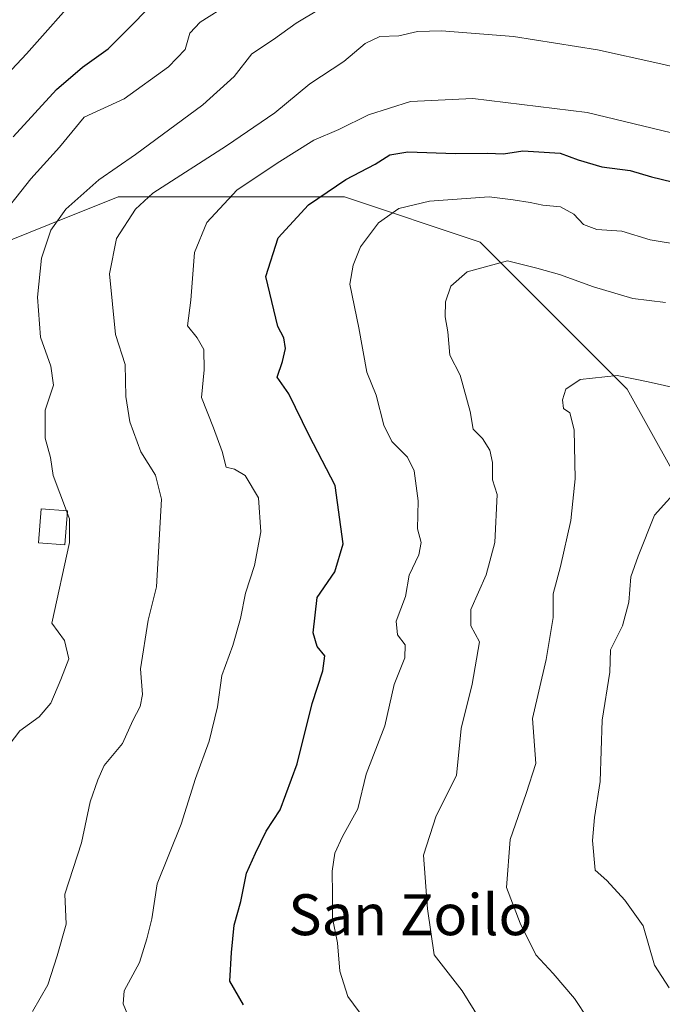
# Model space of a CAD drawing. Units: metres. Extents: x 635188 to 638657, y 4706612 to 4708993.
# Drawn here: x 635666 to 635791, y 4707461 to 4707653 of the extents above; entities that cross this region are included whole.
import ezdxf
from ezdxf.enums import TextEntityAlignment as Align

# ---------------------------------------------------------------- set-up
doc = ezdxf.new("R2010")
doc.units = ezdxf.units.M
doc.header["$MEASUREMENT"] = 0
for name, color, linetype, lineweight in [('Curva de nivel maestra', 30, 'Continuous', 30), ('Curva de nivel normal', 30, 'Continuous', 0), ('Edificación Cxs', 1, 'Continuous', 13), ('Matorral CxS', 135, 'Continuous', 0), ('Texto cartográfico', 7, 'Continuous', 0)]:
    doc.layers.add(name, color=color, linetype=linetype, lineweight=lineweight)
doc.styles.add('Style-Arial', font='txt')

msp = doc.modelspace()

# ---------------------------------------------------------------- linework, layer by layer
at = {"layer": 'Curva de nivel maestra', "color": 30, "linetype": 'Continuous', "lineweight": 30, "flags": 128}
for points, elevation in [([(635664.38, 4707630.5901), (635672.86, 4707639.8401), (635677.89, 4707644.1701), (635682.93, 4707647.8001), (635687.94, 4707652.7801), (635692.18, 4707657.1801)], 525), ([(635709.33, 4707461.0101), (635706.7, 4707465.6801), (635707.02, 4707471.2901), (635707.52, 4707476.5901), (635708.85, 4707481.1901), (635709.91, 4707486.7401), (635711.68, 4707490.6501), (635713.78, 4707494.9401), (635716.48, 4707499.1001), (635719.85, 4707508.1201), (635722.79, 4707519.9201), (635724.86, 4707526.3101), (635725.22, 4707529.2101), (635723.71, 4707531.0401), (635722.93, 4707533.7001), (635723.76, 4707540.6001), (635727.17, 4707545.6501), (635728.82, 4707551.0801), (635727.28, 4707562.4701), (635722.17, 4707572.2701), (635718.19, 4707580.4001), (635715.95, 4707583.6601), (635716.95, 4707586.7201), (635717.52, 4707589.2601), (635717.24, 4707591.3401), (635716.05, 4707593.5601), (635713.68, 4707603.3301), (635716.09, 4707610.8501), (635722.06, 4707617.3001), (635729.36, 4707622.2701), (635735.08, 4707625.2301), (635737.95, 4707627.0801), (635741.41, 4707627.6401), (635750.67, 4707627.3501), (635757, 4707627.4301), (635760.13, 4707627.3001), (635763.89, 4707627.8301), (635771.16, 4707627.4101), (635774.69, 4707626.0801), (635779.3, 4707624.7601), (635784.88, 4707624.0101), (635789, 4707622.7901), (635797.34, 4707620.7601)], 550)]:
    msp.add_lwpolyline(points, dxfattribs=dict(at, elevation=elevation))
at = {"layer": 'Curva de nivel normal', "color": 30, "linetype": 'Continuous', "lineweight": 0, "flags": 128}
for points, elevation in [([(635660.23, 4707639.6401), (635666.99, 4707646.8001), (635677.87, 4707659.1301)], 520), ([(635660.64, 4707613.3801), (635667.83, 4707622.3601), (635673.44, 4707628.5701), (635678.24, 4707634.4001), (635686.06, 4707638.0201), (635694.72, 4707644.2401), (635697.94, 4707647.6501), (635698.88, 4707650.8401), (635700.88, 4707653.0201), (635706.68, 4707656.6101)], 530), ([(635674.792, 4707557.5344), (635672.17, 4707564.4201), (635671.66, 4707567.9801), (635670.6, 4707571.7501), (635670.63, 4707577.1901), (635672.24, 4707582.0701), (635671.74, 4707585.7901), (635669.72, 4707591.4301), (635669.11, 4707599.2801), (635669.92, 4707606.9201), (635671.7, 4707612.3401), (635674.69, 4707616.4401), (635681.09, 4707622.2101), (635688.29, 4707627.1301), (635701.42, 4707636.8401), (635707.52, 4707642.3701), (635710.96, 4707646.7901), (635715.22, 4707649.6301), (635719.61, 4707652.8201), (635724.35, 4707655.6201)], 535), ([(635668.13, 4707459.7501), (635671.12, 4707464.9501), (635672.96, 4707470.5801), (635674.7, 4707476.7801), (635674.47, 4707482.6701), (635677.75, 4707492.6801), (635679.44, 4707500.6801), (635680.9, 4707505.0201), (635682.14, 4707507.8001), (635685.74, 4707512.0901), (635687.74, 4707516.6001), (635689.18, 4707519.2901), (635689.64, 4707521.6701), (635689.25, 4707526.6701), (635690.75, 4707536.1801), (635692.37, 4707542.6901), (635693.32, 4707559.8201), (635692.15, 4707564.4701), (635689.29, 4707569.0801), (635687.14, 4707574.9101), (635686.39, 4707579.8601), (635686.22, 4707586.1201), (635684.39, 4707592.0001), (635683.16, 4707603.8501), (635684.54, 4707610.7501), (635688.27, 4707616.4501), (635691.64, 4707619.5601), (635706, 4707628.8201), (635715.44, 4707635.2901), (635722.33, 4707640.9701), (635728.91, 4707645.3201), (635733.1, 4707648.8401), (635735.96, 4707650.1601), (635739.68, 4707650.3001), (635743.35, 4707651.1901), (635748.01, 4707651.3201), (635762.04, 4707650.1801), (635778.47, 4707647.6001), (635790.24, 4707645.0001), (635804.72, 4707641.6601)], 540), ([(635686.9, 4707458.6801), (635685.86, 4707461.2601), (635686.06, 4707463.7901), (635689.06, 4707469.3201), (635690.5, 4707473.9001), (635691.44, 4707477.8501), (635692.47, 4707484.7001), (635697.19, 4707496.3501), (635699.95, 4707505.2301), (635702.67, 4707512.5301), (635704.28, 4707519.2201), (635705.1, 4707525.3401), (635707.28, 4707531.2201), (635708.78, 4707536.5101), (635709.71, 4707541.4201), (635711.52, 4707546.8501), (635712.75, 4707553.4101), (635712.3, 4707560.0801), (635709.68, 4707564.4401), (635707.62, 4707565.6801), (635705.94, 4707566.0401), (635705.19, 4707569.1501), (635703.51, 4707573.7201), (635701.13, 4707579.7001), (635701.66, 4707585.1001), (635701.6, 4707589.0401), (635700.32, 4707591.3401), (635698.42, 4707593.6601), (635699.07, 4707598.6601), (635699.8, 4707608.0001), (635702.17, 4707613.8701), (635708.04, 4707620.1401), (635715.93, 4707625.4201), (635723.08, 4707629.9201), (635727.95, 4707632.0301), (635733.75, 4707634.8701), (635741.94, 4707637.4901), (635754.13, 4707638.0701), (635776.47, 4707635.3401), (635798.35, 4707630.1001)], 545), ([(635800.19, 4707608.5701), (635788.76, 4707610.4401), (635783.19, 4707612.1801), (635778.34, 4707612.4801), (635775.72, 4707613.4501), (635773.85, 4707615.4901), (635771.23, 4707616.8901), (635767.81, 4707617.2201), (635765.3, 4707617.7601), (635761.99, 4707618.3001), (635757.29, 4707618.8801), (635745.67, 4707618.0301), (635739.68, 4707616.5601), (635735.68, 4707613.7901), (635732.21, 4707609.1301), (635730.76, 4707605.5301), (635730.11, 4707601.8301), (635731.86, 4707593.2901), (635733.46, 4707584.6201), (635735.28, 4707580.1401), (635736.72, 4707574.2901), (635738.33, 4707571.0601), (635741.4, 4707568.0401), (635742.69, 4707565.3301), (635743.46, 4707559.4901), (635743.35, 4707554.0101), (635744.02, 4707551.3401), (635743.57, 4707548.9301), (635741.72, 4707544.9901), (635740.95, 4707540.8001), (635739.17, 4707535.9701), (635739.44, 4707533.3401), (635740.92, 4707531.3401), (635740.86, 4707528.8001), (635738.8, 4707523.6001), (635736.94, 4707515.5201), (635733.31, 4707506.1101), (635731.68, 4707499.3501), (635728.7, 4707493.9201), (635727.19, 4707490.6401), (635726.66, 4707487.1301), (635726.75, 4707482.6201), (635726.7, 4707477.9801), (635727.72, 4707473.1201), (635728.16, 4707467.6001), (635729.74, 4707462.6701), (635733.25, 4707457.9301)], 555), ([(635755.59, 4707458.1001), (635752.06, 4707463.7901), (635746.55, 4707470.7801), (635745.26, 4707479.7801), (635744.5, 4707490.2701), (635746.99, 4707497.9501), (635750.93, 4707505.8301), (635751.84, 4707515.0201), (635754.02, 4707523.6801), (635755.45, 4707531.9401), (635753.74, 4707535.0901), (635753.74, 4707538.2801), (635756.75, 4707545.0101), (635758.41, 4707551.3401), (635758.87, 4707560.7401), (635758, 4707563.6101), (635757.97, 4707566.9901), (635757.45, 4707569.3701), (635756, 4707571.6701), (635754.18, 4707573.5101), (635753.6, 4707576.9301), (635751.66, 4707584.0601), (635749.62, 4707587.9601), (635749.26, 4707592.5201), (635748.74, 4707595.4601), (635748.8, 4707598.3301), (635749.83, 4707601.3901), (635753.02, 4707604.2301), (635760.92, 4707606.3801), (635766.63, 4707604.9601), (635771.06, 4707603.7201), (635777.7, 4707601.2701), (635785.4, 4707599.0401), (635791.72, 4707598.2001)], 560), ([(635779.33, 4707454.2001), (635773.98, 4707462.2901), (635769.84, 4707467.1801), (635766.45, 4707470.8001), (635763.37, 4707477.0101), (635760.69, 4707483.9801), (635761.42, 4707493.3501), (635764.56, 4707502.3501), (635766.43, 4707508.1701), (635765.78, 4707516.9601), (635768.45, 4707528.5001), (635769.84, 4707536.6701), (635769.82, 4707541.3401), (635771.27, 4707546.6701), (635773.26, 4707555.6701), (635773.66, 4707559.4501), (635774.14, 4707563.7901), (635773.89, 4707573.3701), (635773.04, 4707576.6601), (635771.86, 4707577.5201), (635771.61, 4707579.2001), (635772.27, 4707581.3101), (635775.08, 4707583.2001), (635782.34, 4707583.9801), (635788.36, 4707582.7601), (635803.13, 4707579.4401)], 565), ([(635792.47, 4707464.3301), (635789.57, 4707468.7901), (635787.38, 4707476.4501), (635783.78, 4707481.4601), (635780.3, 4707485.3101), (635778.02, 4707487.3701), (635777.47, 4707493.1601), (635777.87, 4707497.6201), (635778.96, 4707504.6801), (635779.35, 4707516.6701), (635780.9, 4707526.0501), (635781.04, 4707530.3601), (635783.35, 4707535.1001), (635784.56, 4707539.6701), (635785.01, 4707544.6701), (635786.38, 4707548.6701), (635789.61, 4707556.6701), (635794.98, 4707562.6701)], 570), ([(635652.36, 4707460.2001), (635654.56, 4707466.1301), (635655.74, 4707472.0201), (635656.4, 4707479.3901), (635658.04, 4707486.8001), (635659.04, 4707497.4601), (635659.34, 4707503.3501), (635661.63, 4707509.3201), (635665.65, 4707514.5601), (635669.46, 4707517.3201), (635671.74, 4707519.9401), (635673.7, 4707524.5901), (635675.27, 4707528.6201), (635674.38, 4707532.1801), (635671.94, 4707535.5901), (635675.38, 4707551.3601), (635675.38, 4707555.9901), (635674.9498, 4707557.1198)], 535), ([(635674.9498, 4707557.1198), (635674.792, 4707557.5344)], 535)]:
    msp.add_lwpolyline(points, dxfattribs=dict(at, elevation=elevation))
at = {"layer": 'Edificación Cxs', "color": 1, "linetype": 'Continuous', "lineweight": 13}
msp.add_polyline3d([(635674.9801, 4707557.5201, 536.124), (635674.4801, 4707550.8901, 535.8949), (635669.3501, 4707551.2701, 533.8699), (635669.8401, 4707557.9101, 534.7399), (635674.9801, 4707557.5201, 536.124)], dxfattribs=at)
msp.add_3dface([(635674.9801, 4707557.5201, 536.124), (635674.4801, 4707550.8901, 536.124), (635669.3501, 4707551.2701, 536.124), (635669.8401, 4707557.9101, 536.124)], dxfattribs=at)
at = {"layer": 'Matorral CxS', "color": 135, "linetype": 'Continuous', "lineweight": 0}
for points in [[(635806.3719, 4707541.4927, 575.8647), (635784.2795, 4707581.2829, 565.0624), (635755.5589, 4707610.0191, 557.635), (635729.0479, 4707618.8615, 550.3107), (635684.8615, 4707618.8621, 536.5955), (635671.4261, 4707613.4433, 533.7192), (635624.7547, 4707594.6199, 515.5433), (635616.0775, 4707587.2741, 512.8862), (635603.1167, 4707598.9693, 506.8955), (635611.6009, 4707607.7503, 505.8294), (635623.6185, 4707641.1729, 503.786), (635626.0167, 4707644.0769, 503.827), (635630.1787, 4707650.1709, 504.0012), (635628.2095, 4707655.6221, 503.2893)], [(635536.3153, 4707458.0387, 517.4697), (635558.9291, 4707541.4961, 512.126), (635585.4413, 4707585.7065, 507.9648), (635603.1167, 4707598.9693, 506.8955), (635616.0775, 4707587.2741, 512.8862), (635624.7547, 4707594.6199, 515.5433), (635671.4261, 4707613.4433, 533.7192), (635684.8615, 4707618.8621, 536.5955), (635729.0479, 4707618.8615, 550.3107), (635755.5589, 4707610.0191, 557.635), (635784.2795, 4707581.2829, 565.0624), (635806.3719, 4707541.4927, 575.8647), (635832.8833, 4707506.1245, 584.7525), (635863.8131, 4707484.0191, 584.8197), (635914.6265, 4707428.7557, 590.8018)], [(635603.1167, 4707598.9693, 506.8955), (635616.0775, 4707587.2741, 512.8862), (635624.7547, 4707594.6199, 515.5433), (635671.4261, 4707613.4433, 533.7192), (635684.8615, 4707618.8621, 536.5955), (635729.0479, 4707618.8615, 550.3107), (635755.5589, 4707610.0191, 557.635), (635784.2795, 4707581.2829, 565.0624), (635806.3719, 4707541.4927, 575.8647), (635832.8833, 4707506.1245, 584.7525), (635863.8131, 4707484.0191, 584.8197), (635914.6265, 4707428.7557, 590.8018), (635965.4389, 4707380.1241, 592.3628), (636027.2993, 4707331.4925, 583.2595), (636014.0429, 4707311.5977, 587.1081), (635981.8925, 4707302.5471, 595.1895)]]:
    msp.add_polyline3d(points, dxfattribs=at)

# ---------------------------------------------------------------- texts
at = {"layer": 'Texto cartográfico', "color": 7, "linetype": 'Continuous', "lineweight": 0, "style": 'Style-Arial'}
msp.add_text('San Zoilo', height=8, dxfattribs=at).set_placement((635741.9294, 4707478.6402), align=Align.MIDDLE_CENTER)

doc.saveas('drawing.dxf')
